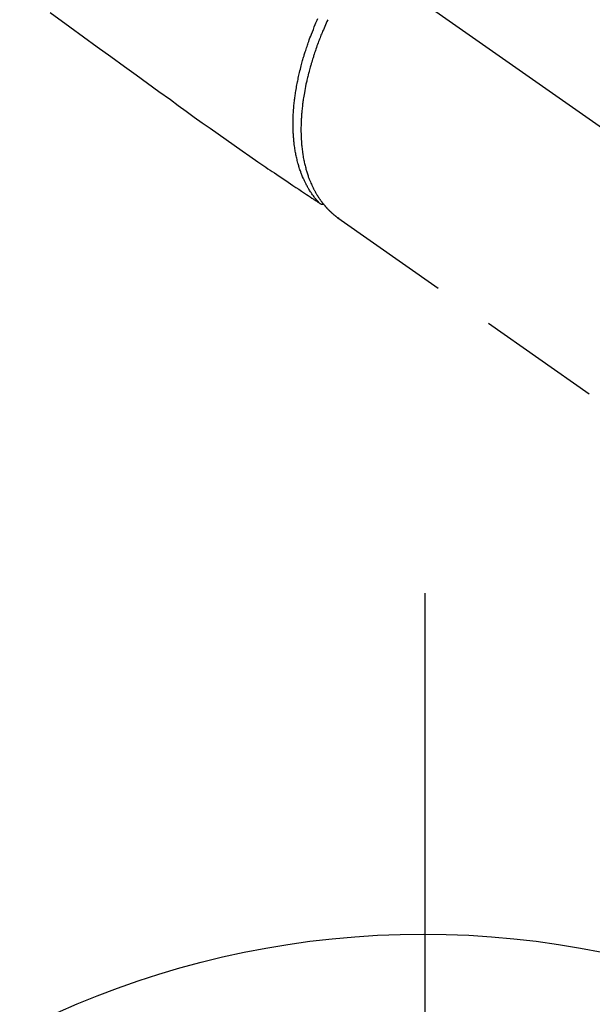
# Model space of a CAD drawing. Extents: x 0 to 26473, y -11045 to -2175.
# Drawn here: x 17575 to 17634, y -4114 to -4014 of the extents above; entities that cross this region are included whole.
import ezdxf

# ---------------------------------------------------------------- set-up
doc = ezdxf.new("R2010")
doc.units = 0
doc.header["$LTSCALE"] = 50
doc.header["$MEASUREMENT"] = 0
for name, pattern in [('CENTER', [2, 1.25, -0.25, 0.25, -0.25]), ('CENTER2', [1.125, 0.75, -0.125, 0.125, -0.125]), ('HIDDEN', [0.375, 0.25, -0.125])]:
    doc.linetypes.add(name, pattern=pattern)
doc.layers.get('0').update_dxf_attribs({"linetype": 'CONTINUOUS'})
doc.layers.add('150-機器', color=8, linetype='CONTINUOUS')
doc.layers.add('160-文字', color=254, linetype='CONTINUOUS')
doc.styles.add('KH001', font='txt')
doc.dimstyles.new('KH1xx030', dxfattribs={"dimscale": 30, "dimtxt": 2, "dimasz": 0.6, "dimexe": 0.3, "dimexo": 1.2, "dimgap": 0.5, "dimtad": 3, "dimdec": 1, "dimdsep": 46, "dimlunit": 6, "dimtxsty": 'KH001', "dimblk": 'DOT', "dimcen": 1, "dimdle": 1, "dimclrd": 256, "dimclre": 256, "dimclrt": 256, "dimadec": 0, "dimazin": 0, "dimtfac": 1, "dimtdec": 1, "dimtix": 1, "dimtmove": 2, "dimatfit": 3, "dimldrblk": 'CLOSEDBLANK', "dimfxl": 1, "dimtolj": 1, "dimtzin": 0, "dimlwd": -1, "dimlwe": -1, "dimarcsym": 0})

# ---------------------------------------------------------------- blocks, each defined once
blk = doc.blocks.new('_ClosedBlank')
at = {"color": 0, "linetype": 'ByBlock', "lineweight": -2}
for p, q in [((-1, 0.1667), (0, 0)), ((-1, 0.1667), (-1, -0.1667)), ((0, 0), (-1, -0.1667))]:
    blk.add_line(p, q, dxfattribs=at)
blk = doc.blocks.new('_Dot')
at = {"color": 0, "linetype": 'ByBlock', "lineweight": -2}
blk.add_line((-0.5, 0), (-1, 0), dxfattribs=at)
at = {"color": 0, "linetype": 'ByBlock', "const_width": 0.5}
blk.add_lwpolyline([(-0.25, 0, 1), (0.25, 0, 1)], format="xyb", close=True, dxfattribs=at)
blk = doc.blocks.new('F402_H')
at = {"layer": '150-機器', "color": 13, "linetype": 'CENTER2'}
blk.add_line((0, 0), (244.02, -170.86), dxfattribs=at)
at = {"layer": '150-機器', "color": 13, "linetype": 'HIDDEN'}
for p, q in [((141.06, -126.78), (140.96, -126.7)), ((140.96, -126.7), (201.3, -168.96))]:
    blk.add_line(p, q, dxfattribs=at)
for points in [[(111.67, -105.81), (113.69, -107.27), (115.08, -108.28), (116.47, -109.29), (117.86, -110.3), (119.25, -111.31), (120.42, -112.15), (121.58, -113), (122.74, -113.84), (123.91, -114.68), (124.71, -115.27), (125.52, -115.86), (126.33, -116.45), (127.14, -117.03), (127.95, -117.6), (128.77, -118.17), (129.59, -118.74), (130.4, -119.31), (131.21, -119.88), (132.01, -120.45), (132.82, -121.02), (133.63, -121.57), (133.85, -121.72), (134.07, -121.86), (134.29, -122.01), (134.5, -122.15), (134.98, -122.47), (135.45, -122.78), (135.92, -123.1), (136.39, -123.41), (136.69, -123.61), (136.98, -123.81), (137.28, -124), (137.58, -124.2), (137.76, -124.33), (137.95, -124.45), (138.14, -124.58), (138.33, -124.71), (138.4, -124.75), (138.46, -124.79), (138.53, -124.84), (138.6, -124.88), (138.67, -124.93), (138.75, -124.98), (138.82, -125.03), (138.9, -125.08), (138.94, -125.11), (138.98, -125.14), (139.01, -125.16), (139.05, -125.19), (139.07, -125.2), (139.09, -125.21), (139.11, -125.22), (139.12, -125.23), (139.14, -125.24), (139.15, -125.25), (139.16, -125.26), (139.18, -125.27), (139.19, -125.27), (139.2, -125.28), (139.21, -125.28), (139.22, -125.29), (139.23, -125.29), (139.24, -125.29), (139.25, -125.3), (139.26, -125.3), (139.27, -125.3), (139.28, -125.31), (139.3, -125.31), (139.31, -125.31), (139.32, -125.31), (139.33, -125.31), (139.34, -125.31), (139.36, -125.32), (139.36, -125.32), (139.37, -125.32), (139.38, -125.32), (139.38, -125.31), (139.39, -125.31), (139.41, -125.31), (139.42, -125.31), (139.43, -125.31), (139.43, -125.31), (139.43, -125.31), (139.43, -125.31), (139.44, -125.31), (139.45, -125.31), (139.46, -125.31), (139.48, -125.3), (139.49, -125.3)], [(139.11, -125.22), (139.07, -125.18), (139.03, -125.14), (138.99, -125.09), (138.95, -125.05), (138.91, -125), (138.87, -124.96), (138.83, -124.91), (138.79, -124.87), (138.77, -124.84), (138.75, -124.82), (138.73, -124.8), (138.71, -124.77), (138.67, -124.73), (138.63, -124.68), (138.6, -124.63), (138.56, -124.58), (138.48, -124.48), (138.4, -124.37), (138.32, -124.26), (138.25, -124.15), (138.19, -124.06), (138.13, -123.98), (138.08, -123.89), (138.02, -123.8), (137.99, -123.74), (137.95, -123.68), (137.91, -123.61), (137.88, -123.55), (137.83, -123.46), (137.78, -123.38), (137.74, -123.3), (137.69, -123.21), (137.66, -123.15), (137.63, -123.08), (137.59, -123.01), (137.56, -122.94), (137.52, -122.86), (137.49, -122.78), (137.45, -122.71), (137.42, -122.63), (137.38, -122.53), (137.34, -122.44), (137.3, -122.35), (137.27, -122.26), (137.24, -122.18), (137.21, -122.09), (137.18, -122.01), (137.15, -121.93), (137.11, -121.82), (137.07, -121.71), (137.04, -121.6), (137, -121.49), (136.98, -121.41), (136.95, -121.32), (136.93, -121.23), (136.9, -121.14), (136.87, -121.02), (136.84, -120.89), (136.81, -120.77), (136.78, -120.64), (136.75, -120.53), (136.72, -120.41), (136.7, -120.3), (136.68, -120.18), (136.66, -120.06), (136.63, -119.94), (136.61, -119.82), (136.59, -119.7), (136.57, -119.56), (136.55, -119.41), (136.53, -119.26), (136.52, -119.11), (136.51, -119.03), (136.5, -118.94), (136.49, -118.85), (136.48, -118.77), (136.47, -118.65), (136.46, -118.54), (136.45, -118.42), (136.44, -118.31), (136.44, -118.19), (136.43, -118.08), (136.42, -117.96), (136.42, -117.84), (136.42, -117.75), (136.41, -117.66), (136.41, -117.57), (136.41, -117.48), (136.41, -117.36), (136.41, -117.24), (136.41, -117.12), (136.41, -117), (136.41, -116.87), (136.41, -116.73), (136.42, -116.6), (136.42, -116.46), (136.43, -116.31), (136.43, -116.16), (136.44, -116.01), (136.45, -115.86), (136.46, -115.71), (136.47, -115.55), (136.49, -115.4), (136.5, -115.25), (136.52, -115.11), (136.53, -114.97), (136.55, -114.83), (136.56, -114.68), (136.58, -114.57), (136.59, -114.46), (136.61, -114.34), (136.62, -114.23), (136.64, -114.09), (136.67, -113.94), (136.69, -113.8), (136.71, -113.65), (136.74, -113.49), (136.77, -113.34), (136.8, -113.18), (136.83, -113.02), (136.85, -112.88), (136.88, -112.75), (136.91, -112.62), (136.93, -112.49), (136.97, -112.34), (137, -112.19), (137.03, -112.05), (137.07, -111.9), (137.11, -111.74), (137.15, -111.57), (137.19, -111.41), (137.23, -111.25), (137.27, -111.11), (137.3, -110.98), (137.34, -110.84), (137.38, -110.71), (137.41, -110.59), (137.45, -110.47), (137.48, -110.35), (137.52, -110.23), (137.55, -110.12), (137.58, -110.02), (137.61, -109.91), (137.65, -109.81), (137.69, -109.67), (137.74, -109.54), (137.78, -109.4), (137.83, -109.26), (137.87, -109.14), (137.91, -109.02), (137.95, -108.9), (138, -108.77), (138.06, -108.58), (138.13, -108.39), (138.21, -108.2), (138.28, -108.01), (138.37, -107.76), (138.47, -107.52), (138.57, -107.27), (138.67, -107.03), (138.74, -106.87), (138.8, -106.72), (138.87, -106.57), (138.93, -106.42)], [(139.94, -106.54), (139.86, -106.71), (139.78, -106.89), (139.7, -107.06), (139.63, -107.24), (139.56, -107.4), (139.49, -107.56), (139.42, -107.72), (139.36, -107.88), (139.31, -108), (139.25, -108.13), (139.2, -108.26), (139.15, -108.39), (139.1, -108.51), (139.05, -108.64), (139.01, -108.77), (138.96, -108.9), (138.9, -109.06), (138.84, -109.21), (138.79, -109.37), (138.73, -109.53), (138.69, -109.66), (138.64, -109.79), (138.6, -109.92), (138.56, -110.04), (138.53, -110.14), (138.5, -110.23), (138.47, -110.33), (138.44, -110.42), (138.39, -110.57), (138.35, -110.71), (138.3, -110.85), (138.26, -110.99), (138.24, -111.09), (138.21, -111.18), (138.18, -111.28), (138.16, -111.37), (138.12, -111.51), (138.08, -111.65), (138.04, -111.79), (138, -111.94), (137.99, -112), (137.97, -112.06), (137.95, -112.12), (137.94, -112.18), (137.91, -112.31), (137.88, -112.43), (137.85, -112.56), (137.82, -112.68), (137.8, -112.79), (137.77, -112.9), (137.75, -113.01), (137.72, -113.12), (137.68, -113.33), (137.64, -113.55), (137.6, -113.76), (137.56, -113.98), (137.53, -114.14), (137.5, -114.31), (137.47, -114.48), (137.45, -114.64), (137.43, -114.76), (137.41, -114.88), (137.4, -115), (137.38, -115.12), (137.37, -115.26), (137.35, -115.39), (137.34, -115.52), (137.32, -115.66), (137.31, -115.77), (137.3, -115.89), (137.29, -116.01), (137.28, -116.13), (137.27, -116.26), (137.26, -116.39), (137.25, -116.52), (137.24, -116.65), (137.24, -116.76), (137.23, -116.88), (137.23, -116.99), (137.22, -117.11), (137.22, -117.23), (137.22, -117.36), (137.21, -117.49), (137.21, -117.62), (137.21, -117.7), (137.21, -117.78), (137.21, -117.87), (137.21, -117.95), (137.22, -118.13), (137.22, -118.31), (137.23, -118.49), (137.24, -118.66), (137.24, -118.76), (137.25, -118.85), (137.25, -118.95), (137.26, -119.04), (137.27, -119.16), (137.28, -119.28), (137.29, -119.4), (137.3, -119.52), (137.32, -119.65), (137.33, -119.78), (137.35, -119.91), (137.37, -120.04), (137.38, -120.1), (137.39, -120.16), (137.4, -120.23), (137.41, -120.29), (137.43, -120.43), (137.45, -120.57), (137.48, -120.7), (137.5, -120.84), (137.53, -120.95), (137.55, -121.06), (137.57, -121.17), (137.6, -121.28), (137.63, -121.4), (137.66, -121.52), (137.69, -121.64), (137.72, -121.76), (137.75, -121.85), (137.77, -121.94), (137.8, -122.03), (137.83, -122.13), (137.86, -122.23), (137.9, -122.33), (137.93, -122.43), (137.96, -122.53), (138.01, -122.66), (138.06, -122.79), (138.11, -122.92), (138.17, -123.05), (138.21, -123.17), (138.27, -123.28), (138.32, -123.4), (138.37, -123.51), (138.41, -123.59), (138.45, -123.67), (138.49, -123.75), (138.53, -123.83), (138.56, -123.88), (138.58, -123.93), (138.61, -123.98), (138.64, -124.03), (138.66, -124.07), (138.68, -124.11), (138.7, -124.15), (138.72, -124.19), (138.76, -124.24), (138.79, -124.3), (138.82, -124.36), (138.86, -124.41), (138.88, -124.45), (138.9, -124.49), (138.93, -124.52), (138.95, -124.56), (139, -124.63), (139.05, -124.71), (139.1, -124.78), (139.15, -124.85), (139.17, -124.89), (139.2, -124.93), (139.23, -124.97), (139.26, -125.01), (139.29, -125.04), (139.32, -125.08), (139.35, -125.12), (139.38, -125.16), (139.39, -125.18), (139.41, -125.2), (139.42, -125.22), (139.44, -125.24), (139.45, -125.26), (139.46, -125.27), (139.48, -125.29), (139.49, -125.3), (139.51, -125.33), (139.54, -125.36), (139.56, -125.39), (139.59, -125.42), (139.6, -125.44), (139.61, -125.45), (139.62, -125.46), (139.63, -125.47), (139.64, -125.49), (139.66, -125.5), (139.67, -125.52), (139.69, -125.54), (139.7, -125.56), (139.72, -125.58), (139.74, -125.6), (139.76, -125.62), (139.77, -125.63), (139.78, -125.65), (139.8, -125.66), (139.81, -125.68), (139.83, -125.7), (139.86, -125.72), (139.88, -125.75), (139.9, -125.77), (139.92, -125.79), (139.94, -125.82), (139.96, -125.84), (139.99, -125.86), (140.01, -125.88), (140.03, -125.91), (140.05, -125.93), (140.07, -125.95), (140.09, -125.96), (140.1, -125.98), (140.12, -125.99), (140.13, -126.01), (140.16, -126.03), (140.18, -126.05), (140.2, -126.07), (140.22, -126.09), (140.25, -126.12), (140.27, -126.14), (140.29, -126.16), (140.32, -126.18), (140.33, -126.19), (140.35, -126.21), (140.36, -126.22), (140.38, -126.24), (140.41, -126.26), (140.44, -126.29), (140.47, -126.32), (140.5, -126.34), (140.53, -126.36), (140.55, -126.38), (140.57, -126.4), (140.6, -126.42), (140.62, -126.44), (140.65, -126.46), (140.67, -126.48), (140.69, -126.5), (140.72, -126.52), (140.74, -126.54), (140.77, -126.56), (140.79, -126.58), (140.82, -126.6), (140.84, -126.62), (140.87, -126.64), (140.89, -126.65), (140.91, -126.67), (140.93, -126.68), (140.94, -126.69), (140.96, -126.7)]]:
    blk.add_lwpolyline(points, dxfattribs=at)

msp = doc.modelspace()

# ---------------------------------------------------------------- linework, layer by layer
at = {"layer": '150-機器', "color": 161, "linetype": 'CENTER'}
msp.add_line((17616.49, -4072.6), (17616.49, -4323.05), dxfattribs=at)
at = {"layer": '150-機器', "color": 13}
msp.add_circle((17616.33, -4197.82), 90.5, dxfattribs=at)

# ---------------------------------------------------------------- block references
at = {"layer": '150-機器'}
msp.add_blockref('F402_H', (17466.68, -3907.66), dxfattribs=at)

# ---------------------------------------------------------------- leaders
at = {"layer": '160-文字', "annotation_type": 0, "has_hookline": 1, "hookline_direction": 0}
for points, text_width in [([(16756.68, -3887.82), (17031.49, -5417.26), (17032.09, -5417.26)], 1240.62), ([(17027.23, -3895.14), (17327.14, -5161.96), (17327.74, -5161.96)], 1630.62), ([(17586.67, -3900.44), (18166.08, -4911.03), (18166.68, -4911.03)], 964.26)]:
    msp.add_leader(points, dimstyle='KH1xx030', override={"dimgap": 0.5, "dimtad": 1}, dxfattribs=dict(at, text_width=text_width))
at = {"layer": '160-文字'}
msp.add_leader([(17345.81, -3905.24), (18147.82, -4908.45)], dimstyle='KH1xx030', override={"dimgap": 0.5, "dimtad": 1}, dxfattribs=at)

doc.saveas('drawing.dxf')
